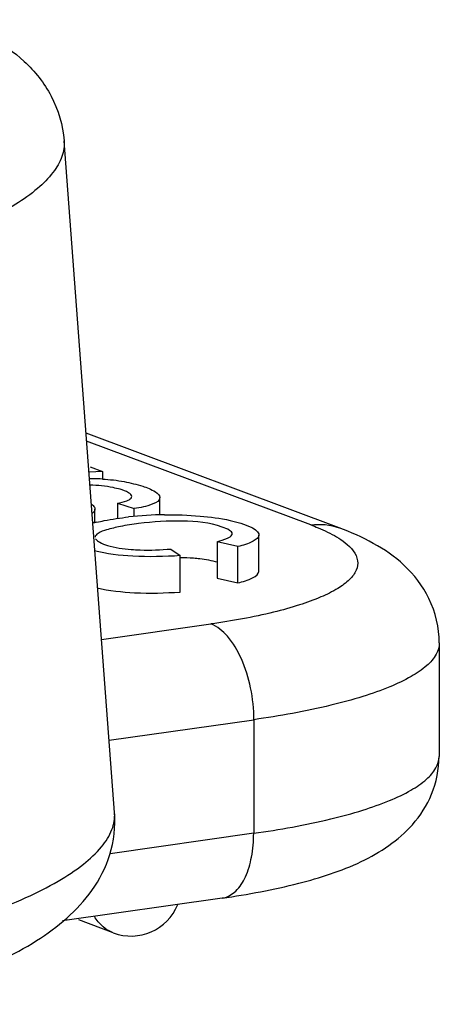
# Model space of a CAD drawing. Units: millimetres. Extents: x 1592 to 2037, y 610 to 925.
# Drawn here: x 1712 to 1715, y 641 to 649 of the extents above; entities that cross this region are included whole.
import ezdxf

# ---------------------------------------------------------------- set-up
doc = ezdxf.new("R2010")
doc.units = ezdxf.units.MM
doc.header["$LTSCALE"] = 65.395
doc.layers.get('0').update_dxf_attribs({"linetype": 'CONTINUOUS', "lineweight": 30})

msp = doc.modelspace()

# ---------------------------------------------------------------- linework, layer by layer
at = {"color": 7, "linetype": 'Continuous'}
for p, q in [((1712.4246, 642.673), (1711.9916, 648.425)), ((1714.3492, 645.1106), (1712.18, 645.9213)), ((1714.1055, 645.136), (1712.1851, 645.8536)), ((1712.3204, 645.5947), (1712.2052, 645.5874)), ((1712.2159, 645.6338), (1712.3204, 645.5947)), ((1712.3204, 645.5947), (1712.3203, 645.5282)), ((1712.8125, 645.2207), (1712.8128, 645.37)), ((1712.2553, 645.1545), (1712.2556, 645.2714)), ((1712.4499, 645.321), (1712.4497, 645.1887)), ((1712.4499, 645.321), (1712.5919, 645.2757)), ((1712.5918, 645.2072), (1712.5919, 645.2757)), ((1713.6602, 644.7381), (1713.6608, 645.0495)), ((1712.9069, 644.9298), (1712.9874, 644.873)), ((1713.3032, 644.992), (1713.3026, 644.6807)), ((1713.4804, 644.9503), (1713.3032, 644.992)), ((1713.4798, 644.639), (1713.4804, 644.9503)), ((1712.9868, 644.5617), (1712.9874, 644.873)), ((1713.3026, 644.6807), (1713.4798, 644.639)), ((1712.313, 644.1548), (1713.2495, 644.2879)), ((1715.2064, 644.1268), (1715.2046, 643.1539)), ((1712.3779, 643.2925), (1713.6179, 643.4687)), ((1713.6179, 643.4687), (1713.616, 642.4958)), ((1713.616, 642.4958), (1712.3851, 642.3209)), ((1713.3448, 641.941), (1711.9786, 641.7468)), ((1712.4131, 641.6439), (1712.1189, 641.7539))]:
    msp.add_line(p, q, dxfattribs=at)
for centre, radius, start, end in [((1712.2162, 643.6711), 1.8604, 89.12697, 90.21093), ((1712.2174, 643.7213), 1.8102, 86.73137, 89.13981), ((1712.883, 642.1911), 3.0322, 90.58956, 96.40866), ((1712.6523, 643.4644), 1.7372, 102.67304, 103.95906), ((1712.5648, 642.0498), 0.4333, 249.50848, 337.73934), ((1713.319, 642.1238), 0.1846, 278.02366, 282.66414)]:
    msp.add_arc(centre, radius, start, end, dxfattribs=at)
for points, knots in [([(1711.0349, 649.4612), (1711.1473, 649.4192), (1711.3656, 649.3217), (1711.6666, 649.1128), (1711.9054, 648.8133), (1711.9816, 648.5575), (1711.9916, 648.425)], [0, 0, 0, 0, 0.241876, 0.479981, 0.732038, 1, 1, 1, 1]), ([(1711.9915, 648.425), (1711.9949, 648.3799), (1711.9792, 648.2804), (1711.8952, 648.1402), (1711.758, 648.0034), (1711.4832, 647.8093), (1711.0107, 647.5901), (1710.5903, 647.456), (1710.3532, 647.3913)], [0, 0, 0, 0, 0.066635, 0.143509, 0.237122, 0.350438, 0.637794, 1, 1, 1, 1]), ([(1712.3206, 645.5286), (1712.383, 645.525), (1712.4987, 645.5123), (1712.6539, 645.4731), (1712.7552, 645.4353), (1712.8129, 645.3907), (1712.8128, 645.37)], [0, 0, 0, 0, 0.352586, 0.659029, 0.88301, 1, 1, 1, 1]), ([(1712.4713, 645.4408), (1712.4517, 645.4463), (1712.367, 645.4658), (1712.28, 645.4755), (1712.2136, 645.476)], [0, 0, 0, 0, 0.234975, 1, 1, 1, 1]), ([(1712.571, 645.379), (1712.5711, 645.3931), (1712.532, 645.4229), (1712.4964, 645.4336), (1712.4713, 645.4408)], [0, 0, 0, 0, 0.351285, 1, 1, 1, 1]), ([(1712.4499, 645.321), (1712.4768, 645.326), (1712.517, 645.3352), (1712.5579, 645.3542), (1712.5665, 645.3662)], [0, 0, 0, 0, 0.649602, 1, 1, 1, 1]), ([(1712.8128, 645.37), (1712.8128, 645.3429), (1712.7172, 645.2954), (1712.6465, 645.2842), (1712.5919, 645.2757)], [0, 0, 0, 0, 0.328737, 1, 1, 1, 1]), ([(1712.2272, 645.3146), (1712.232, 645.3104), (1712.2446, 645.2989), (1712.2556, 645.2825), (1712.2556, 645.2714)], [0, 0, 0, 0, 0.362973, 1, 1, 1, 1]), ([(1712.2556, 645.2714), (1712.2555, 645.2616), (1712.2479, 645.2476), (1712.2371, 645.2389), (1712.2337, 645.2364)], [0, 0, 0, 0, 0.697136, 1, 1, 1, 1]), ([(1713.3466, 645.1177), (1713.2384, 645.155), (1712.9947, 645.179), (1712.702, 645.1595), (1712.4861, 645.1271), (1712.3676, 645.0985), (1712.2945, 645.0747), (1712.2572, 645.0438), (1712.2571, 645.03)], [0, 0, 0, 0, 0.306294, 0.642448, 0.784032, 0.891909, 0.963089, 1, 1, 1, 1]), ([(1712.2711, 645.1593), (1712.292, 645.164), (1712.3825, 645.1828), (1712.474, 645.1963), (1712.5446, 645.2043)], [0, 0, 0, 0, 0.231997, 1, 1, 1, 1]), ([(1712.8518, 645.2231), (1712.9534, 645.2243), (1713.1423, 645.2176), (1713.3909, 645.1847), (1713.5569, 645.1383), (1713.6395, 645.092), (1713.6608, 645.0621), (1713.6608, 645.0495)], [0, 0, 0, 0, 0.358028, 0.663728, 0.884875, 0.955357, 1, 1, 1, 1]), ([(1713.4327, 645.0599), (1713.4327, 645.0722), (1713.3994, 645.099), (1713.3685, 645.1101), (1713.3466, 645.1177)], [0, 0, 0, 0, 0.346618, 1, 1, 1, 1]), ([(1714.1055, 645.136), (1714.1266, 645.1281), (1714.2022, 645.0984), (1714.276, 645.0634), (1714.3265, 645.0333)], [0, 0, 0, 0, 0.276704, 1, 1, 1, 1]), ([(1715.2064, 644.1268), (1715.2067, 644.2567), (1715.1461, 644.5092), (1714.9235, 644.7974), (1714.6456, 644.9867), (1714.4491, 645.0733), (1714.3492, 645.1106)], [0, 0, 0, 0, 0.280656, 0.53779, 0.76964, 1, 1, 1, 1]), ([(1712.2614, 645.0166), (1712.2697, 645.0036), (1712.3036, 644.9808), (1712.4042, 644.9442), (1712.497, 644.9314), (1712.5656, 644.9257)], [0, 0, 0, 0, 0.143464, 0.360969, 1, 1, 1, 1]), ([(1713.3032, 644.992), (1713.3331, 645.0003), (1713.3762, 645.014), (1713.4228, 645.0366), (1713.4303, 645.0509)], [0, 0, 0, 0, 0.657342, 1, 1, 1, 1]), ([(1713.4303, 645.0509), (1713.4311, 645.0524), (1713.4323, 645.0553), (1713.4327, 645.0584), (1713.4327, 645.0599)], [0, 0, 0, 0, 0.515186, 1, 1, 1, 1]), ([(1713.6608, 645.0495), (1713.6608, 645.0256), (1713.5869, 644.9778), (1713.5255, 644.962), (1713.4804, 644.9503)], [0, 0, 0, 0, 0.338835, 1, 1, 1, 1]), ([(1714.3265, 645.0333), (1714.3517, 645.0182), (1714.427, 644.9686), (1714.4977, 644.8913), (1714.5063, 644.8293)], [0, 0, 0, 0, 0.319385, 1, 1, 1, 1]), ([(1712.5656, 644.9257), (1712.5918, 644.9236), (1712.7055, 644.9173), (1712.8196, 644.9229), (1712.9069, 644.9298)], [0, 0, 0, 0, 0.230504, 1, 1, 1, 1]), ([(1712.9874, 644.873), (1712.8518, 644.8637), (1712.6046, 644.8585), (1712.3573, 644.8868), (1712.2496, 644.9143)], [0, 0, 0, 0, 0.549938, 1, 1, 1, 1]), ([(1713.1002, 644.8528), (1713.1185, 644.8513), (1713.1872, 644.8447), (1713.2554, 644.8325), (1713.3043, 644.8191)], [0, 0, 0, 0, 0.266068, 1, 1, 1, 1]), ([(1714.5063, 644.8293), (1714.5101, 644.8024), (1714.4995, 644.74), (1714.434, 644.6584), (1714.3288, 644.5829), (1714.1831, 644.5115), (1713.9987, 644.4449), (1713.6857, 644.3589), (1713.4301, 644.3135), (1713.2495, 644.2879)], [0, 0, 0, 0, 0.056487, 0.124297, 0.212609, 0.324635, 0.460847, 0.620264, 1, 1, 1, 1]), ([(1713.4798, 644.639), (1713.5249, 644.6507), (1713.5863, 644.6665), (1713.6602, 644.7143), (1713.6602, 644.7381)], [0, 0, 0, 0, 0.661164, 1, 1, 1, 1]), ([(1712.2738, 644.5969), (1712.3793, 644.5723), (1712.6181, 644.5474), (1712.8569, 644.5527), (1712.9868, 644.5617)], [0, 0, 0, 0, 0.454044, 1, 1, 1, 1]), ([(1713.6179, 643.4687), (1713.618, 643.5596), (1713.5995, 643.7386), (1713.5238, 643.9832), (1713.4121, 644.1768), (1713.3044, 644.2674), (1713.2495, 644.2879)], [0, 0, 0, 0, 0.29048, 0.570982, 0.81248, 1, 1, 1, 1]), ([(1715.2064, 644.1268), (1715.2063, 644.0928), (1715.1824, 644.0165), (1715.0927, 643.9191), (1714.9558, 643.8274), (1714.7709, 643.7408), (1714.5403, 643.6599), (1714.1538, 643.5558), (1713.8395, 643.5002), (1713.6179, 643.4687)], [0, 0, 0, 0, 0.056883, 0.127103, 0.217714, 0.331154, 0.467513, 0.625779, 1, 1, 1, 1]), ([(1713.3448, 641.941), (1713.5656, 641.9723), (1713.9716, 642.0473), (1714.5374, 642.2262), (1714.945, 642.4921), (1715.1609, 642.8293), (1715.2044, 643.044), (1715.2046, 643.1539)], [0, 0, 0, 0, 0.277188, 0.51164, 0.735814, 0.863431, 1, 1, 1, 1]), ([(1713.616, 642.4958), (1713.8376, 642.5273), (1714.1519, 642.5829), (1714.5385, 642.687), (1714.7691, 642.7679), (1714.9539, 642.8545), (1715.0909, 642.9463), (1715.1806, 643.0437), (1715.2045, 643.1199), (1715.2046, 643.1539)], [0, 0, 0, 0, 0.374221, 0.532487, 0.668846, 0.782286, 0.872897, 0.943117, 1, 1, 1, 1]), ([(1710.3279, 641.032), (1710.5965, 641.0971), (1711.0884, 641.2408), (1711.751, 641.5384), (1712.1972, 641.9071), (1712.4053, 642.3126), (1712.4336, 642.5526), (1712.4246, 642.673)], [0, 0, 0, 0, 0.288139, 0.532549, 0.75512, 0.874126, 1, 1, 1, 1]), ([(1710.5328, 641.5741), (1710.8035, 641.6397), (1711.1868, 641.7491), (1711.6522, 641.9349), (1711.9292, 642.0737), (1712.1492, 642.2171), (1712.3094, 642.3641), (1712.4086, 642.5151), (1712.4282, 642.6242), (1712.4245, 642.673)], [0, 0, 0, 0, 0.363794, 0.518991, 0.653902, 0.767729, 0.860862, 0.936049, 1, 1, 1, 1]), ([(1713.3595, 641.9437), (1713.398, 641.9523), (1713.4772, 642.0015), (1713.5561, 642.1293), (1713.6055, 642.2997), (1713.6159, 642.4277), (1713.616, 642.4958)], [0, 0, 0, 0, 0.183278, 0.40821, 0.683802, 1, 1, 1, 1]), ([(1712.4132, 641.644), (1712.3632, 641.6627), (1712.3016, 641.7082), (1712.2607, 641.7677), (1712.2513, 641.7839)], [0, 0, 0, 0, 0.740222, 1, 1, 1, 1])]:
    msp.add_open_spline(points, degree=3, knots=knots, dxfattribs=at)
for points in [[(1712.5665, 645.3662), (1712.5692, 645.3699), (1712.571, 645.3745), (1712.571, 645.379)], [(1714.1055, 645.136), (1714.1864, 645.1474), (1714.2727, 645.1393), (1714.3492, 645.1107)], [(1712.9874, 644.8578), (1713.0251, 644.8573), (1713.0627, 644.8557), (1713.1002, 644.8528)]]:
    msp.add_open_spline(points, degree=3, dxfattribs=at)

doc.saveas('drawing.dxf')
